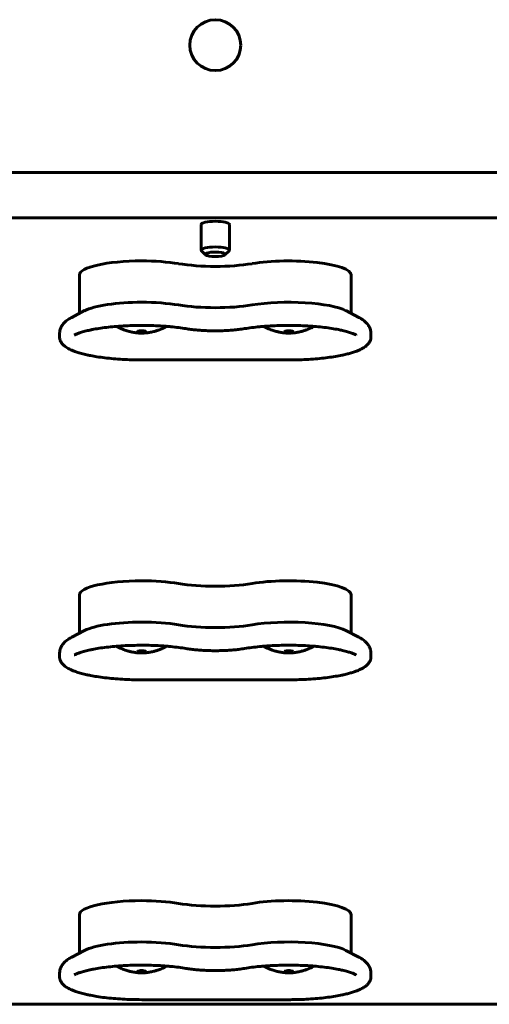
# Model space of a CAD drawing. Units: millimetres. Extents: x -4966 to 7253, y -3854 to 3615.
# Drawn here: x 1274 to 1440, y -1574 to -1226 of the extents above; entities that cross this region are included whole.
import ezdxf

# ---------------------------------------------------------------- set-up
doc = ezdxf.new("R2010")
doc.units = ezdxf.units.MM
doc.linetypes.add('K5LT_BASIC', pattern=[0])

msp = doc.modelspace()

# ---------------------------------------------------------------- linework, layer by layer
at = {"color": 150, "linetype": 'K5LT_BASIC', "lineweight": 60}
for p, q in [((2076.92, -1280), (526.41, -1280)), ((2075.06, -1296), (527.57, -1296)), ((1338.45, -1298.41), (1338.45, -1307.48)), ((1348.45, -1298.41), (1348.45, -1307.48)), ((1340.05, -1309.13), (1338.59, -1307.75)), ((1346.85, -1309.13), (1348.31, -1307.75)), ((1295.45, -1329.84), (1295.45, -1316.27)), ((1391.45, -1316.27), (1391.45, -1329.84)), ((1292.73, -1331.24), (1297.31, -1328.88)), ((1394.17, -1331.24), (1389.59, -1328.88)), ((1288.45, -1338.2), (1288.45, -1337.07)), ((1398.45, -1337.07), (1398.45, -1338.2)), ((1369.45, -1346.3), (1317.45, -1346.3)), ((1295.45, -1442.94), (1295.45, -1429.37)), ((1391.45, -1429.37), (1391.45, -1442.94)), ((1292.73, -1444.34), (1297.31, -1441.98)), ((1394.17, -1444.34), (1389.59, -1441.98)), ((1288.45, -1451.3), (1288.45, -1450.17)), ((1398.45, -1450.17), (1398.45, -1451.3)), ((1369.45, -1459.4), (1317.45, -1459.4)), ((1295.45, -1556.04), (1295.45, -1542.47)), ((1391.45, -1542.47), (1391.45, -1556.04)), ((1292.73, -1557.44), (1297.31, -1555.08)), ((1394.17, -1557.44), (1389.59, -1555.08)), ((1288.45, -1564.39), (1288.45, -1563.27)), ((1398.45, -1563.27), (1398.45, -1564.39)), ((1369.45, -1572.5), (1317.45, -1572.5)), ((1893.45, -1574.14), (793.45, -1574.14))]:
    msp.add_line(p, q, dxfattribs=at)
msp.add_circle((1343.45, -1235), 9, dxfattribs=at)
for centre, major_axis, start_param, end_param in [((1343.45, -1298.41), (-5, 0), 4.712389, 6.283185), ((1343.45, -1298.41), (-5, 0), 3.141593, 4.712389), ((1343.45, -1307.48), (-5, 0), 3.141593, 6.283185), ((1343.45, -1307.48), (-5, 0), 0, 0.039623), ((1343.45, -1307.48), (-5, 0), 0.039623, 0.234356), ((1343.45, -1308.95), (-3.5, 0), 2.907237, 6.322808), ((1343.45, -1308.95), (-3.5, 0), 0.039623, 0.234356), ((1343.45, -1307.48), (-5, 0), 2.907237, 3.141593), ((1317.45, -1316.27), (-22, 0), 4.712389, 6.283185), ((1317.45, -1316.27), (-22, 0), 4.080204, 4.712389), ((1343.45, -1308.25), (22, 0), 4.080204, 5.344574), ((1343.45, -1308.95), (-3.5, 0), 0.234356, 2.907237), ((1369.45, -1316.27), (-22, 0), 3.141593, 5.344574), ((1317.45, -1330.89), (-22, 0), 4.712389, 5.869255), ((1317.45, -1330.89), (-22, 0), 4.080204, 4.712389), ((1369.45, -1330.89), (-22, 0), 3.555523, 5.344574), ((1343.45, -1322.86), (22, 0), 4.080204, 5.344574), ((1317.45, -1336.35), (1.5, 0), 0, 3.141593), ((1317.45, -1336.35), (-1.5, 0), 0, 1.570797), ((1317.45, -1336.35), (1.5, 0), 4.712389, 6.283185), ((1369.45, -1336.35), (1.5, 0), 0, 3.141593), ((1369.45, -1336.35), (-1.5, 0), 0, 1.570797), ((1369.45, -1336.35), (1.5, 0), 4.712389, 6.283185), ((1317.45, -1429.37), (-22, 0), 4.712389, 6.283185), ((1317.45, -1429.37), (-22, 0), 4.080204, 4.712389), ((1343.45, -1421.34), (22, 0), 4.080204, 5.344574), ((1369.45, -1429.37), (-22, 0), 3.141593, 5.344574), ((1317.45, -1443.98), (-22, 0), 4.712389, 5.869255), ((1317.45, -1443.98), (-22, 0), 4.080204, 4.712389), ((1343.45, -1435.96), (22, 0), 4.080204, 5.344574), ((1369.45, -1443.98), (-22, 0), 3.555523, 5.344574), ((1317.45, -1449.45), (1.5, 0), 0, 3.141593), ((1317.45, -1449.45), (-1.5, 0), 0, 1.570797), ((1317.45, -1449.45), (1.5, 0), 4.712389, 6.283185), ((1369.45, -1449.45), (1.5, 0), 0, 3.141593), ((1369.45, -1449.45), (-1.5, 0), 0, 1.570797), ((1369.45, -1449.45), (1.5, 0), 4.712389, 6.283185), ((1317.45, -1542.47), (-22, 0), 4.712389, 6.283185), ((1317.45, -1542.47), (-22, 0), 4.080204, 4.712389), ((1343.45, -1534.44), (22, 0), 4.080204, 5.344574), ((1369.45, -1542.47), (-22, 0), 3.141593, 5.344574), ((1317.45, -1557.08), (-22, 0), 4.712389, 5.869255), ((1317.45, -1557.08), (-22, 0), 4.080204, 4.712389), ((1369.45, -1557.08), (-22, 0), 3.555523, 5.344574), ((1343.45, -1549.05), (22, 0), 4.080204, 5.344574), ((1317.45, -1562.55), (1.5, 0), 0, 3.141593), ((1317.45, -1562.55), (-1.5, 0), 0, 1.570797), ((1317.45, -1562.55), (1.5, 0), 4.712389, 6.283185), ((1369.45, -1562.55), (1.5, 0), 0, 3.141593), ((1369.45, -1562.55), (-1.5, 0), 0, 1.570797), ((1369.45, -1562.55), (1.5, 0), 4.712389, 6.283185)]:
    msp.add_ellipse(centre, major_axis=major_axis, ratio=0.226198, start_param=start_param, end_param=end_param, dxfattribs=at)
for points, knots in [([(1288.45, -1337.07), (1288.45, -1336.87), (1288.46, -1336.66), (1288.51, -1336.26), (1288.54, -1336.06), (1288.64, -1335.66), (1288.7, -1335.46), (1288.84, -1335.07), (1288.92, -1334.87), (1289.11, -1334.49), (1289.21, -1334.31), (1289.45, -1333.93), (1289.58, -1333.75), (1289.87, -1333.39), (1290.03, -1333.21), (1290.37, -1332.86), (1290.56, -1332.68), (1290.99, -1332.33), (1291.22, -1332.16), (1291.47, -1331.99), (1291.48, -1331.98), (1291.69, -1331.84), (1291.88, -1331.72), (1292.29, -1331.47), (1292.51, -1331.36), (1292.73, -1331.24)], [0, 0, 0, 0, 1.853795, 1.853795, 3.721564, 3.721564, 5.63326, 5.63326, 7.622975, 7.622975, 9.731241, 9.731241, 12.006785, 12.006785, 14.512487, 14.512487, 17.326923, 17.326923, 20.541366, 20.541366, 20.72995, 20.72995, 23.288136, 23.288136, 26, 26, 26, 26]), ([(1394.17, -1331.24), (1394.42, -1331.37), (1394.66, -1331.5), (1395.06, -1331.75), (1395.23, -1331.86), (1395.46, -1332), (1395.52, -1332.04), (1395.79, -1332.24), (1396.01, -1332.41), (1396.38, -1332.73), (1396.54, -1332.87), (1396.84, -1333.17), (1396.97, -1333.32), (1397.26, -1333.67), (1397.41, -1333.87), (1397.67, -1334.28), (1397.79, -1334.48), (1397.99, -1334.89), (1398.07, -1335.09), (1398.22, -1335.5), (1398.28, -1335.71), (1398.37, -1336.12), (1398.4, -1336.33), (1398.44, -1336.72), (1398.45, -1336.89), (1398.45, -1337.07)], [0, 0, 0, 0, 2.899992, 2.899992, 5.067322, 5.067322, 5.799984, 5.799984, 8.699976, 8.699976, 10.988684, 10.988684, 13.020697, 13.020697, 15.479246, 15.479246, 17.681468, 17.681468, 19.706895, 19.706895, 21.613792, 21.613792, 23.446004, 23.446004, 25, 25, 25, 25]), ([(1333.08, -1335.24), (1332.27, -1335.11), (1331.42, -1334.98), (1329.65, -1334.76), (1328.72, -1334.65), (1327.29, -1334.52), (1326.82, -1334.47), (1325.82, -1334.4), (1325.3, -1334.36), (1323.74, -1334.26), (1322.69, -1334.2), (1320.54, -1334.13), (1319.45, -1334.1), (1317.26, -1334.08), (1316.15, -1334.09), (1313.95, -1334.14), (1312.86, -1334.18), (1310.72, -1334.28), (1309.68, -1334.35), (1308.62, -1334.43), (1308.59, -1334.43), (1307.61, -1334.53), (1306.63, -1334.61), (1304.77, -1334.81), (1303.86, -1334.93), (1302.14, -1335.19), (1301.32, -1335.32), (1300.1, -1335.55), (1299.67, -1335.64), (1298.6, -1335.87), (1297.98, -1336.02), (1296.82, -1336.33), (1296.28, -1336.49), (1295.39, -1336.78), (1295.02, -1336.92), (1294.53, -1337.11), (1294.39, -1337.17), (1294.15, -1337.28), (1294.05, -1337.32), (1293.84, -1337.42), (1293.74, -1337.47), (1293.65, -1337.52)], [0, 0, 0, 0, 12.160363, 12.160363, 24.61128, 24.61128, 30.709293, 30.709293, 37.30621, 37.30621, 50.210372, 50.210372, 63.303242, 63.303242, 76.577003, 76.577003, 89.768771, 89.768771, 102.77498, 102.77498, 103.185939, 103.185939, 115.581272, 115.581272, 128.159087, 128.159087, 140.462317, 140.462317, 147.494272, 147.494272, 158.535109, 158.535109, 169.575945, 169.575945, 178.609931, 178.609931, 182.5187, 182.5187, 185.636602, 185.636602, 189, 189, 189, 189]), ([(1308.56, -1334.44), (1308.67, -1334.5), (1308.78, -1334.56), (1309.21, -1334.78), (1309.52, -1334.94), (1310.13, -1335.22), (1310.43, -1335.35), (1310.99, -1335.57), (1311.26, -1335.68), (1311.79, -1335.86), (1312.04, -1335.94), (1312.52, -1336.09), (1312.75, -1336.16), (1313.2, -1336.27), (1313.41, -1336.33), (1313.84, -1336.42), (1314.05, -1336.47), (1314.52, -1336.56), (1314.77, -1336.6), (1315.24, -1336.67), (1315.45, -1336.69), (1315.85, -1336.74), (1316.04, -1336.75), (1316.39, -1336.78), (1316.56, -1336.79), (1316.89, -1336.81), (1317.05, -1336.81), (1317.36, -1336.81), (1317.51, -1336.81), (1317.82, -1336.81), (1317.97, -1336.81), (1318.29, -1336.79), (1318.44, -1336.78), (1318.77, -1336.76), (1318.93, -1336.75), (1319.28, -1336.71), (1319.46, -1336.69), (1319.84, -1336.64), (1320.04, -1336.61), (1320.48, -1336.54), (1320.71, -1336.5), (1321.19, -1336.4), (1321.44, -1336.34), (1321.9, -1336.22), (1322.1, -1336.17), (1322.51, -1336.05), (1322.72, -1335.99), (1323.1, -1335.86), (1323.29, -1335.8), (1323.59, -1335.69), (1323.71, -1335.65), (1324.08, -1335.51), (1324.32, -1335.41), (1324.78, -1335.21), (1325, -1335.11), (1325.37, -1334.94), (1325.52, -1334.87), (1325.9, -1334.68), (1326.12, -1334.56), (1326.34, -1334.44)], [6.103056, 6.103056, 6.103056, 6.103056, 6.614809, 6.614809, 8.019661, 8.019661, 9.296497, 9.296497, 10.457263, 10.457263, 11.513489, 11.513489, 12.476063, 12.476063, 13.355304, 13.355304, 14.234546, 14.234546, 15.254859, 15.254859, 16.117879, 16.117879, 16.868575, 16.868575, 17.544187, 17.544187, 18.175628, 18.175628, 18.789451, 18.789451, 19.40275, 19.40275, 20.030967, 20.030967, 20.697653, 20.697653, 21.427122, 21.427122, 22.246035, 22.246035, 23.185084, 23.185084, 24.213585, 24.213585, 25.066225, 25.066225, 25.918866, 25.918866, 26.691342, 26.691342, 27.2134, 27.2134, 28.257514, 28.257514, 29.222125, 29.222125, 29.888133, 29.888133, 30.897353, 30.897353, 30.897353, 30.897353]), ([(1333.08, -1335.24), (1333.63, -1335.33), (1334.2, -1335.42), (1335.4, -1335.57), (1336.02, -1335.64), (1337.3, -1335.76), (1337.96, -1335.82), (1339.32, -1335.9), (1340.01, -1335.94), (1341.42, -1335.99), (1342.14, -1336.01), (1343.06, -1336.01), (1343.25, -1336.01), (1343.45, -1336.01)], [0, 0, 0, 0, 8.224276, 8.224276, 16.619584, 16.619584, 25.157085, 25.157085, 33.819443, 33.819443, 42.598524, 42.598524, 45, 45, 45, 45]), ([(1343.45, -1336.01), (1344.18, -1336.01), (1344.91, -1336), (1346.35, -1335.96), (1347.06, -1335.93), (1348.45, -1335.85), (1349.14, -1335.8), (1350.46, -1335.68), (1351.1, -1335.62), (1352.45, -1335.45), (1353.15, -1335.35), (1353.82, -1335.24)], [0, 0, 0, 0, 8.929062, 8.929062, 17.737999, 17.737999, 26.429414, 26.429414, 34.996963, 34.996963, 45, 45, 45, 45]), ([(1353.82, -1335.24), (1354.63, -1335.11), (1355.48, -1334.98), (1357.25, -1334.76), (1358.18, -1334.65), (1359.61, -1334.52), (1360.08, -1334.47), (1361.07, -1334.4), (1361.6, -1334.36), (1363.16, -1334.26), (1364.21, -1334.2), (1366.35, -1334.13), (1367.44, -1334.1), (1368.84, -1334.09), (1369.15, -1334.09), (1369.45, -1334.09)], [0, 0, 0, 0, 12.34708, 12.34708, 24.993555, 24.993555, 31.192028, 31.192028, 37.887926, 37.887926, 50.99485, 50.99485, 64.293463, 64.293463, 68, 68, 68, 68]), ([(1360.56, -1334.44), (1360.67, -1334.5), (1360.78, -1334.56), (1361.21, -1334.78), (1361.52, -1334.94), (1362.13, -1335.22), (1362.43, -1335.35), (1362.99, -1335.57), (1363.26, -1335.68), (1363.79, -1335.86), (1364.04, -1335.94), (1364.52, -1336.09), (1364.75, -1336.16), (1365.2, -1336.27), (1365.41, -1336.33), (1365.84, -1336.42), (1366.05, -1336.47), (1366.52, -1336.56), (1366.77, -1336.6), (1367.24, -1336.67), (1367.45, -1336.69), (1367.85, -1336.74), (1368.04, -1336.75), (1368.39, -1336.78), (1368.56, -1336.79), (1368.89, -1336.81), (1369.05, -1336.81), (1369.36, -1336.81), (1369.51, -1336.81), (1369.82, -1336.81), (1369.97, -1336.81), (1370.29, -1336.79), (1370.44, -1336.78), (1370.77, -1336.76), (1370.93, -1336.75), (1371.28, -1336.71), (1371.46, -1336.69), (1371.84, -1336.64), (1372.04, -1336.61), (1372.48, -1336.54), (1372.71, -1336.5), (1373.19, -1336.4), (1373.44, -1336.34), (1373.9, -1336.22), (1374.1, -1336.17), (1374.51, -1336.05), (1374.72, -1335.99), (1375.1, -1335.86), (1375.29, -1335.8), (1375.59, -1335.69), (1375.71, -1335.65), (1376.08, -1335.51), (1376.32, -1335.41), (1376.78, -1335.21), (1377, -1335.11), (1377.37, -1334.94), (1377.52, -1334.87), (1377.9, -1334.68), (1378.12, -1334.56), (1378.34, -1334.44)], [6.103056, 6.103056, 6.103056, 6.103056, 6.614808, 6.614808, 8.019661, 8.019661, 9.296496, 9.296496, 10.457263, 10.457263, 11.513488, 11.513488, 12.476063, 12.476063, 13.355304, 13.355304, 14.234545, 14.234545, 15.254858, 15.254858, 16.117879, 16.117879, 16.868575, 16.868575, 17.544187, 17.544187, 18.175628, 18.175628, 18.789451, 18.789451, 19.402749, 19.402749, 20.030967, 20.030967, 20.697653, 20.697653, 21.427122, 21.427122, 22.246035, 22.246035, 23.185084, 23.185084, 24.213585, 24.213585, 25.066225, 25.066225, 25.918865, 25.918865, 26.691342, 26.691342, 27.213399, 27.213399, 28.257514, 28.257514, 29.222124, 29.222124, 29.888132, 29.888132, 30.897353, 30.897353, 30.897353, 30.897353]), ([(1369.45, -1334.09), (1370.56, -1334.09), (1371.67, -1334.11), (1373.87, -1334.17), (1374.94, -1334.21), (1376.8, -1334.32), (1377.57, -1334.38), (1378.59, -1334.46), (1378.84, -1334.48), (1380.07, -1334.59), (1381.04, -1334.69), (1382.89, -1334.91), (1383.77, -1335.03), (1385.45, -1335.3), (1386.24, -1335.44), (1387.49, -1335.69), (1387.97, -1335.8), (1389.06, -1336.05), (1389.65, -1336.21), (1390.69, -1336.51), (1391.15, -1336.66), (1391.9, -1336.93), (1392.21, -1337.05), (1392.55, -1337.19), (1392.6, -1337.21), (1392.83, -1337.31), (1393.02, -1337.4), (1393.21, -1337.49), (1393.23, -1337.51), (1393.25, -1337.52)], [0, 0, 0, 0, 13.318423, 13.318423, 26.453441, 26.453441, 36.22277, 36.22277, 39.400311, 39.400311, 52.140972, 52.140972, 64.642478, 64.642478, 76.852815, 76.852815, 85.040147, 85.040147, 96.076194, 96.076194, 106.109354, 106.109354, 114.136094, 114.136094, 115.521476, 115.521476, 121.159934, 121.159934, 122, 122, 122, 122]), ([(1317.45, -1346.3), (1316.3, -1346.3), (1315.15, -1346.29), (1312.88, -1346.22), (1311.76, -1346.18), (1309.58, -1346.05), (1308.51, -1345.97), (1306.43, -1345.79), (1305.43, -1345.68), (1303.49, -1345.45), (1302.56, -1345.32), (1300.87, -1345.05), (1300.1, -1344.92), (1298.92, -1344.68), (1298.49, -1344.59), (1297.75, -1344.43), (1297.45, -1344.36), (1296.51, -1344.13), (1295.9, -1343.97), (1294.8, -1343.64), (1294.3, -1343.47), (1293.46, -1343.16), (1293.1, -1343.02), (1292.46, -1342.75), (1292.18, -1342.62), (1291.64, -1342.34), (1291.38, -1342.2), (1290.89, -1341.91), (1290.66, -1341.75), (1290.25, -1341.45), (1290.07, -1341.3), (1289.74, -1341), (1289.59, -1340.85), (1289.32, -1340.54), (1289.21, -1340.4), (1289.01, -1340.11), (1288.93, -1339.97), (1288.78, -1339.69), (1288.72, -1339.55), (1288.62, -1339.27), (1288.58, -1339.14), (1288.51, -1338.87), (1288.49, -1338.73), (1288.46, -1338.47), (1288.45, -1338.33), (1288.45, -1338.2)], [0, 0, 0, 0, 12.796482, 12.796482, 25.420114, 25.420114, 37.868551, 37.868551, 50.138311, 50.138311, 62.200904, 62.200904, 72.923443, 72.923443, 79.345992, 79.345992, 84.109689, 84.109689, 94.363973, 94.363973, 103.686172, 103.686172, 111.144174, 111.144174, 117.670255, 117.670255, 124.196336, 124.196336, 130.722416, 130.722416, 136.320854, 136.320854, 141.644303, 141.644303, 146.162518, 146.162518, 150.101952, 150.101952, 153.636443, 153.636443, 156.895626, 156.895626, 159.977803, 159.977803, 163, 163, 163, 163]), ([(1398.45, -1338.2), (1398.45, -1338.33), (1398.44, -1338.46), (1398.41, -1338.72), (1398.39, -1338.85), (1398.33, -1339.11), (1398.29, -1339.24), (1398.2, -1339.49), (1398.14, -1339.62), (1398.02, -1339.88), (1397.95, -1340), (1397.79, -1340.26), (1397.7, -1340.39), (1397.49, -1340.65), (1397.37, -1340.78), (1397.12, -1341.04), (1396.97, -1341.18), (1396.68, -1341.43), (1396.53, -1341.54), (1396.33, -1341.68), (1396.3, -1341.7), (1396.07, -1341.86), (1395.87, -1341.99), (1395.62, -1342.14), (1395.59, -1342.16), (1395.3, -1342.32), (1395.03, -1342.46), (1394.48, -1342.73), (1394.18, -1342.86), (1393.57, -1343.11), (1393.25, -1343.23), (1392.83, -1343.39), (1392.73, -1343.42), (1392.2, -1343.6), (1391.74, -1343.75), (1390.77, -1344.03), (1390.27, -1344.16), (1389.45, -1344.36), (1389.14, -1344.43), (1388.66, -1344.54), (1388.48, -1344.58), (1387.54, -1344.78), (1386.74, -1344.93), (1385.05, -1345.21), (1384.16, -1345.34), (1382.3, -1345.59), (1381.34, -1345.7), (1379.33, -1345.89), (1378.3, -1345.98), (1376.17, -1346.12), (1375.08, -1346.18), (1372.87, -1346.26), (1371.74, -1346.29), (1370.23, -1346.3), (1369.84, -1346.3), (1369.45, -1346.3)], [0, 0, 0, 0, 2.949889, 2.949889, 5.931007, 5.931007, 9.005193, 9.005193, 12.240836, 12.240836, 15.717489, 15.717489, 19.531693, 19.531693, 23.802706, 23.802706, 28.568003, 28.568003, 33.225211, 33.225211, 34.158166, 34.158166, 39.748329, 39.748329, 40.681401, 40.681401, 47.204635, 47.204635, 53.72787, 53.72787, 60.250233, 60.250233, 62.119243, 62.119243, 70.508386, 70.508386, 78.897529, 78.897529, 83.654007, 83.654007, 86.354288, 86.354288, 97.764811, 97.764811, 109.504901, 109.504901, 121.503795, 121.503795, 133.715998, 133.715998, 146.113512, 146.113512, 158.673067, 158.673067, 163, 163, 163, 163]), ([(1288.45, -1450.17), (1288.45, -1449.97), (1288.46, -1449.76), (1288.51, -1449.36), (1288.54, -1449.15), (1288.64, -1448.75), (1288.7, -1448.56), (1288.84, -1448.17), (1288.92, -1447.97), (1289.11, -1447.59), (1289.21, -1447.4), (1289.45, -1447.03), (1289.58, -1446.85), (1289.87, -1446.49), (1290.03, -1446.31), (1290.37, -1445.96), (1290.56, -1445.78), (1290.99, -1445.43), (1291.22, -1445.26), (1291.47, -1445.09), (1291.48, -1445.08), (1291.69, -1444.94), (1291.88, -1444.81), (1292.29, -1444.57), (1292.51, -1444.45), (1292.73, -1444.34)], [0, 0, 0, 0, 1.853795, 1.853795, 3.721564, 3.721564, 5.63326, 5.63326, 7.622975, 7.622975, 9.731241, 9.731241, 12.006785, 12.006785, 14.512487, 14.512487, 17.326923, 17.326923, 20.541366, 20.541366, 20.72995, 20.72995, 23.288136, 23.288136, 26, 26, 26, 26]), ([(1394.17, -1444.34), (1394.42, -1444.47), (1394.66, -1444.6), (1395.06, -1444.84), (1395.23, -1444.96), (1395.46, -1445.1), (1395.52, -1445.14), (1395.79, -1445.34), (1396.01, -1445.51), (1396.38, -1445.83), (1396.54, -1445.97), (1396.84, -1446.27), (1396.97, -1446.42), (1397.26, -1446.77), (1397.41, -1446.97), (1397.67, -1447.37), (1397.79, -1447.58), (1397.99, -1447.99), (1398.07, -1448.19), (1398.22, -1448.6), (1398.28, -1448.81), (1398.37, -1449.22), (1398.4, -1449.43), (1398.44, -1449.81), (1398.45, -1449.99), (1398.45, -1450.17)], [0, 0, 0, 0, 2.899992, 2.899992, 5.067322, 5.067322, 5.799984, 5.799984, 8.699976, 8.699976, 10.988684, 10.988684, 13.020697, 13.020697, 15.479246, 15.479246, 17.681468, 17.681468, 19.706895, 19.706895, 21.613792, 21.613792, 23.446004, 23.446004, 25, 25, 25, 25]), ([(1333.08, -1448.34), (1332.27, -1448.21), (1331.42, -1448.08), (1329.65, -1447.86), (1328.72, -1447.75), (1327.29, -1447.62), (1326.82, -1447.57), (1325.82, -1447.49), (1325.3, -1447.46), (1323.74, -1447.35), (1322.69, -1447.3), (1320.54, -1447.22), (1319.45, -1447.2), (1317.26, -1447.18), (1316.15, -1447.19), (1313.95, -1447.24), (1312.86, -1447.27), (1310.72, -1447.38), (1309.68, -1447.45), (1308.62, -1447.53), (1308.59, -1447.53), (1307.61, -1447.63), (1306.63, -1447.71), (1304.77, -1447.91), (1303.86, -1448.03), (1302.14, -1448.28), (1301.32, -1448.42), (1300.1, -1448.65), (1299.67, -1448.74), (1298.6, -1448.97), (1297.98, -1449.12), (1296.82, -1449.43), (1296.28, -1449.58), (1295.39, -1449.88), (1295.02, -1450.02), (1294.53, -1450.21), (1294.39, -1450.27), (1294.15, -1450.38), (1294.05, -1450.42), (1293.84, -1450.52), (1293.74, -1450.57), (1293.65, -1450.62)], [0, 0, 0, 0, 12.160363, 12.160363, 24.61128, 24.61128, 30.709293, 30.709293, 37.30621, 37.30621, 50.210372, 50.210372, 63.303242, 63.303242, 76.577003, 76.577003, 89.768771, 89.768771, 102.77498, 102.77498, 103.185939, 103.185939, 115.581272, 115.581272, 128.159087, 128.159087, 140.462317, 140.462317, 147.494272, 147.494272, 158.535109, 158.535109, 169.575945, 169.575945, 178.609931, 178.609931, 182.5187, 182.5187, 185.636602, 185.636602, 189, 189, 189, 189]), ([(1308.56, -1447.54), (1308.67, -1447.6), (1308.78, -1447.66), (1309.21, -1447.88), (1309.52, -1448.04), (1310.13, -1448.32), (1310.43, -1448.45), (1310.99, -1448.67), (1311.26, -1448.78), (1311.79, -1448.96), (1312.04, -1449.04), (1312.52, -1449.19), (1312.75, -1449.26), (1313.2, -1449.37), (1313.41, -1449.43), (1313.84, -1449.52), (1314.05, -1449.57), (1314.52, -1449.66), (1314.77, -1449.7), (1315.24, -1449.77), (1315.45, -1449.79), (1315.85, -1449.84), (1316.04, -1449.85), (1316.39, -1449.88), (1316.56, -1449.89), (1316.89, -1449.9), (1317.05, -1449.91), (1317.36, -1449.91), (1317.51, -1449.91), (1317.82, -1449.91), (1317.97, -1449.91), (1318.29, -1449.89), (1318.44, -1449.88), (1318.77, -1449.86), (1318.93, -1449.85), (1319.28, -1449.81), (1319.46, -1449.79), (1319.84, -1449.74), (1320.04, -1449.71), (1320.48, -1449.64), (1320.71, -1449.59), (1321.19, -1449.49), (1321.44, -1449.44), (1321.9, -1449.32), (1322.1, -1449.27), (1322.51, -1449.15), (1322.72, -1449.09), (1323.1, -1448.96), (1323.29, -1448.9), (1323.59, -1448.79), (1323.71, -1448.75), (1324.08, -1448.61), (1324.32, -1448.51), (1324.78, -1448.31), (1325, -1448.21), (1325.37, -1448.04), (1325.52, -1447.96), (1325.9, -1447.78), (1326.12, -1447.66), (1326.34, -1447.54)], [6.103056, 6.103056, 6.103056, 6.103056, 6.614809, 6.614809, 8.019661, 8.019661, 9.296497, 9.296497, 10.457263, 10.457263, 11.513489, 11.513489, 12.476063, 12.476063, 13.355304, 13.355304, 14.234546, 14.234546, 15.254859, 15.254859, 16.117879, 16.117879, 16.868575, 16.868575, 17.544187, 17.544187, 18.175628, 18.175628, 18.789451, 18.789451, 19.40275, 19.40275, 20.030967, 20.030967, 20.697653, 20.697653, 21.427122, 21.427122, 22.246035, 22.246035, 23.185084, 23.185084, 24.213585, 24.213585, 25.066225, 25.066225, 25.918866, 25.918866, 26.691342, 26.691342, 27.2134, 27.2134, 28.257514, 28.257514, 29.222125, 29.222125, 29.888133, 29.888133, 30.897353, 30.897353, 30.897353, 30.897353]), ([(1353.82, -1448.34), (1354.63, -1448.21), (1355.48, -1448.08), (1357.25, -1447.86), (1358.18, -1447.75), (1359.61, -1447.62), (1360.08, -1447.57), (1361.07, -1447.49), (1361.6, -1447.46), (1363.16, -1447.35), (1364.21, -1447.3), (1366.35, -1447.22), (1367.44, -1447.2), (1368.84, -1447.19), (1369.15, -1447.19), (1369.45, -1447.19)], [0, 0, 0, 0, 12.34708, 12.34708, 24.993555, 24.993555, 31.192028, 31.192028, 37.887926, 37.887926, 50.99485, 50.99485, 64.293463, 64.293463, 68, 68, 68, 68]), ([(1360.56, -1447.54), (1360.67, -1447.6), (1360.78, -1447.66), (1361.21, -1447.88), (1361.52, -1448.04), (1362.13, -1448.32), (1362.43, -1448.45), (1362.99, -1448.67), (1363.26, -1448.78), (1363.79, -1448.96), (1364.04, -1449.04), (1364.52, -1449.19), (1364.75, -1449.26), (1365.2, -1449.37), (1365.41, -1449.43), (1365.84, -1449.52), (1366.05, -1449.57), (1366.52, -1449.66), (1366.77, -1449.7), (1367.24, -1449.77), (1367.45, -1449.79), (1367.85, -1449.84), (1368.04, -1449.85), (1368.39, -1449.88), (1368.56, -1449.89), (1368.89, -1449.9), (1369.05, -1449.91), (1369.36, -1449.91), (1369.51, -1449.91), (1369.82, -1449.91), (1369.97, -1449.91), (1370.29, -1449.89), (1370.44, -1449.88), (1370.77, -1449.86), (1370.93, -1449.85), (1371.28, -1449.81), (1371.46, -1449.79), (1371.84, -1449.74), (1372.04, -1449.71), (1372.48, -1449.64), (1372.71, -1449.59), (1373.19, -1449.49), (1373.44, -1449.44), (1373.9, -1449.32), (1374.1, -1449.27), (1374.51, -1449.15), (1374.72, -1449.09), (1375.1, -1448.96), (1375.29, -1448.9), (1375.59, -1448.79), (1375.71, -1448.75), (1376.08, -1448.61), (1376.32, -1448.51), (1376.78, -1448.31), (1377, -1448.21), (1377.37, -1448.04), (1377.52, -1447.96), (1377.9, -1447.78), (1378.12, -1447.66), (1378.34, -1447.54)], [6.103056, 6.103056, 6.103056, 6.103056, 6.614808, 6.614808, 8.019661, 8.019661, 9.296496, 9.296496, 10.457263, 10.457263, 11.513488, 11.513488, 12.476063, 12.476063, 13.355304, 13.355304, 14.234545, 14.234545, 15.254858, 15.254858, 16.117879, 16.117879, 16.868575, 16.868575, 17.544187, 17.544187, 18.175628, 18.175628, 18.789451, 18.789451, 19.402749, 19.402749, 20.030967, 20.030967, 20.697653, 20.697653, 21.427122, 21.427122, 22.246035, 22.246035, 23.185084, 23.185084, 24.213585, 24.213585, 25.066225, 25.066225, 25.918865, 25.918865, 26.691342, 26.691342, 27.213399, 27.213399, 28.257514, 28.257514, 29.222124, 29.222124, 29.888132, 29.888132, 30.897353, 30.897353, 30.897353, 30.897353]), ([(1369.45, -1447.19), (1370.56, -1447.19), (1371.67, -1447.2), (1373.87, -1447.27), (1374.94, -1447.31), (1376.8, -1447.42), (1377.57, -1447.48), (1378.59, -1447.55), (1378.84, -1447.58), (1380.07, -1447.69), (1381.04, -1447.79), (1382.89, -1448.01), (1383.77, -1448.13), (1385.45, -1448.4), (1386.24, -1448.54), (1387.49, -1448.79), (1387.97, -1448.9), (1389.06, -1449.15), (1389.65, -1449.31), (1390.69, -1449.61), (1391.15, -1449.75), (1391.9, -1450.02), (1392.21, -1450.15), (1392.55, -1450.29), (1392.6, -1450.31), (1392.83, -1450.41), (1393.02, -1450.5), (1393.21, -1450.59), (1393.23, -1450.61), (1393.25, -1450.62)], [0, 0, 0, 0, 13.318423, 13.318423, 26.453441, 26.453441, 36.22277, 36.22277, 39.400311, 39.400311, 52.140972, 52.140972, 64.642478, 64.642478, 76.852815, 76.852815, 85.040147, 85.040147, 96.076194, 96.076194, 106.109354, 106.109354, 114.136094, 114.136094, 115.521476, 115.521476, 121.159934, 121.159934, 122, 122, 122, 122]), ([(1317.45, -1459.4), (1316.3, -1459.4), (1315.15, -1459.39), (1312.88, -1459.32), (1311.76, -1459.27), (1309.58, -1459.15), (1308.51, -1459.07), (1306.43, -1458.89), (1305.43, -1458.78), (1303.49, -1458.55), (1302.56, -1458.42), (1300.87, -1458.15), (1300.1, -1458.01), (1298.92, -1457.78), (1298.49, -1457.69), (1297.75, -1457.53), (1297.45, -1457.46), (1296.51, -1457.23), (1295.9, -1457.06), (1294.8, -1456.73), (1294.3, -1456.57), (1293.46, -1456.26), (1293.1, -1456.12), (1292.46, -1455.85), (1292.18, -1455.72), (1291.64, -1455.44), (1291.38, -1455.3), (1290.89, -1455), (1290.66, -1454.85), (1290.25, -1454.55), (1290.07, -1454.4), (1289.74, -1454.1), (1289.59, -1453.95), (1289.32, -1453.64), (1289.21, -1453.5), (1289.01, -1453.21), (1288.93, -1453.07), (1288.78, -1452.78), (1288.72, -1452.65), (1288.62, -1452.37), (1288.58, -1452.24), (1288.51, -1451.97), (1288.49, -1451.83), (1288.46, -1451.56), (1288.45, -1451.43), (1288.45, -1451.3)], [0, 0, 0, 0, 12.796482, 12.796482, 25.420114, 25.420114, 37.868551, 37.868551, 50.138311, 50.138311, 62.200904, 62.200904, 72.923443, 72.923443, 79.345992, 79.345992, 84.109689, 84.109689, 94.363973, 94.363973, 103.686172, 103.686172, 111.144174, 111.144174, 117.670255, 117.670255, 124.196336, 124.196336, 130.722416, 130.722416, 136.320854, 136.320854, 141.644303, 141.644303, 146.162518, 146.162518, 150.101952, 150.101952, 153.636443, 153.636443, 156.895626, 156.895626, 159.977803, 159.977803, 163, 163, 163, 163]), ([(1333.08, -1448.34), (1333.63, -1448.43), (1334.2, -1448.52), (1335.4, -1448.67), (1336.02, -1448.74), (1337.3, -1448.86), (1337.96, -1448.92), (1339.32, -1449), (1340.01, -1449.04), (1341.42, -1449.09), (1342.14, -1449.1), (1343.06, -1449.11), (1343.25, -1449.11), (1343.45, -1449.11)], [0, 0, 0, 0, 8.224276, 8.224276, 16.619584, 16.619584, 25.157085, 25.157085, 33.819443, 33.819443, 42.598524, 42.598524, 45, 45, 45, 45]), ([(1343.45, -1449.11), (1344.18, -1449.11), (1344.91, -1449.1), (1346.35, -1449.06), (1347.06, -1449.03), (1348.45, -1448.95), (1349.14, -1448.9), (1350.46, -1448.78), (1351.1, -1448.72), (1352.45, -1448.55), (1353.15, -1448.45), (1353.82, -1448.34)], [0, 0, 0, 0, 8.929062, 8.929062, 17.737999, 17.737999, 26.429414, 26.429414, 34.996963, 34.996963, 45, 45, 45, 45]), ([(1398.45, -1451.3), (1398.45, -1451.43), (1398.44, -1451.56), (1398.41, -1451.82), (1398.39, -1451.95), (1398.33, -1452.21), (1398.29, -1452.34), (1398.2, -1452.59), (1398.14, -1452.72), (1398.02, -1452.98), (1397.95, -1453.1), (1397.79, -1453.36), (1397.7, -1453.49), (1397.49, -1453.75), (1397.37, -1453.88), (1397.12, -1454.14), (1396.97, -1454.27), (1396.68, -1454.53), (1396.53, -1454.64), (1396.33, -1454.78), (1396.3, -1454.8), (1396.07, -1454.96), (1395.87, -1455.09), (1395.62, -1455.24), (1395.59, -1455.26), (1395.3, -1455.42), (1395.03, -1455.56), (1394.48, -1455.83), (1394.18, -1455.96), (1393.57, -1456.21), (1393.25, -1456.33), (1392.83, -1456.48), (1392.73, -1456.52), (1392.2, -1456.7), (1391.74, -1456.85), (1390.77, -1457.12), (1390.27, -1457.26), (1389.45, -1457.46), (1389.14, -1457.53), (1388.66, -1457.64), (1388.48, -1457.68), (1387.54, -1457.88), (1386.74, -1458.03), (1385.05, -1458.31), (1384.16, -1458.44), (1382.3, -1458.69), (1381.34, -1458.8), (1379.33, -1458.99), (1378.3, -1459.08), (1376.17, -1459.22), (1375.08, -1459.28), (1372.87, -1459.36), (1371.74, -1459.39), (1370.23, -1459.4), (1369.84, -1459.4), (1369.45, -1459.4)], [0, 0, 0, 0, 2.949889, 2.949889, 5.931007, 5.931007, 9.005193, 9.005193, 12.240836, 12.240836, 15.717489, 15.717489, 19.531693, 19.531693, 23.802706, 23.802706, 28.568003, 28.568003, 33.225211, 33.225211, 34.158166, 34.158166, 39.748329, 39.748329, 40.681401, 40.681401, 47.204635, 47.204635, 53.72787, 53.72787, 60.250233, 60.250233, 62.119243, 62.119243, 70.508386, 70.508386, 78.897529, 78.897529, 83.654007, 83.654007, 86.354288, 86.354288, 97.764811, 97.764811, 109.504901, 109.504901, 121.503795, 121.503795, 133.715998, 133.715998, 146.113512, 146.113512, 158.673067, 158.673067, 163, 163, 163, 163]), ([(1288.45, -1563.27), (1288.45, -1563.07), (1288.46, -1562.86), (1288.51, -1562.45), (1288.54, -1562.25), (1288.64, -1561.85), (1288.7, -1561.66), (1288.84, -1561.26), (1288.92, -1561.07), (1289.11, -1560.69), (1289.21, -1560.5), (1289.45, -1560.13), (1289.58, -1559.95), (1289.87, -1559.59), (1290.03, -1559.41), (1290.37, -1559.06), (1290.56, -1558.88), (1290.99, -1558.53), (1291.22, -1558.36), (1291.47, -1558.18), (1291.48, -1558.17), (1291.69, -1558.04), (1291.88, -1557.91), (1292.29, -1557.67), (1292.51, -1557.55), (1292.73, -1557.44)], [0, 0, 0, 0, 1.853795, 1.853795, 3.721564, 3.721564, 5.63326, 5.63326, 7.622975, 7.622975, 9.731241, 9.731241, 12.006785, 12.006785, 14.512487, 14.512487, 17.326923, 17.326923, 20.541366, 20.541366, 20.72995, 20.72995, 23.288136, 23.288136, 26, 26, 26, 26]), ([(1394.17, -1557.44), (1394.42, -1557.57), (1394.66, -1557.7), (1395.06, -1557.94), (1395.23, -1558.05), (1395.46, -1558.2), (1395.52, -1558.24), (1395.79, -1558.44), (1396.01, -1558.6), (1396.38, -1558.92), (1396.54, -1559.07), (1396.84, -1559.37), (1396.97, -1559.52), (1397.26, -1559.87), (1397.41, -1560.07), (1397.67, -1560.47), (1397.79, -1560.68), (1397.99, -1561.09), (1398.07, -1561.29), (1398.22, -1561.7), (1398.28, -1561.91), (1398.37, -1562.32), (1398.4, -1562.53), (1398.44, -1562.91), (1398.45, -1563.09), (1398.45, -1563.27)], [0, 0, 0, 0, 2.899992, 2.899992, 5.067322, 5.067322, 5.799984, 5.799984, 8.699976, 8.699976, 10.988684, 10.988684, 13.020697, 13.020697, 15.479246, 15.479246, 17.681468, 17.681468, 19.706895, 19.706895, 21.613792, 21.613792, 23.446004, 23.446004, 25, 25, 25, 25]), ([(1333.08, -1561.44), (1332.27, -1561.31), (1331.42, -1561.18), (1329.65, -1560.95), (1328.72, -1560.85), (1327.29, -1560.71), (1326.82, -1560.67), (1325.82, -1560.59), (1325.3, -1560.56), (1323.74, -1560.45), (1322.69, -1560.4), (1320.54, -1560.32), (1319.45, -1560.3), (1317.26, -1560.28), (1316.15, -1560.29), (1313.95, -1560.33), (1312.86, -1560.37), (1310.72, -1560.48), (1309.68, -1560.55), (1308.62, -1560.63), (1308.59, -1560.63), (1307.61, -1560.73), (1306.63, -1560.8), (1304.77, -1561.01), (1303.86, -1561.13), (1302.14, -1561.38), (1301.32, -1561.52), (1300.1, -1561.75), (1299.67, -1561.84), (1298.6, -1562.07), (1297.98, -1562.22), (1296.82, -1562.52), (1296.28, -1562.68), (1295.39, -1562.98), (1295.02, -1563.12), (1294.53, -1563.31), (1294.39, -1563.37), (1294.15, -1563.47), (1294.05, -1563.52), (1293.84, -1563.62), (1293.74, -1563.67), (1293.65, -1563.72)], [0, 0, 0, 0, 12.160363, 12.160363, 24.61128, 24.61128, 30.709293, 30.709293, 37.30621, 37.30621, 50.210372, 50.210372, 63.303242, 63.303242, 76.577003, 76.577003, 89.768771, 89.768771, 102.77498, 102.77498, 103.185939, 103.185939, 115.581272, 115.581272, 128.159087, 128.159087, 140.462317, 140.462317, 147.494272, 147.494272, 158.535109, 158.535109, 169.575945, 169.575945, 178.609931, 178.609931, 182.5187, 182.5187, 185.636602, 185.636602, 189, 189, 189, 189]), ([(1308.56, -1560.63), (1308.67, -1560.7), (1308.78, -1560.76), (1309.21, -1560.98), (1309.52, -1561.14), (1310.13, -1561.42), (1310.43, -1561.54), (1310.99, -1561.77), (1311.26, -1561.87), (1311.79, -1562.06), (1312.04, -1562.14), (1312.52, -1562.29), (1312.75, -1562.35), (1313.2, -1562.47), (1313.41, -1562.52), (1313.84, -1562.62), (1314.05, -1562.67), (1314.52, -1562.75), (1314.77, -1562.8), (1315.24, -1562.86), (1315.45, -1562.89), (1315.85, -1562.93), (1316.04, -1562.95), (1316.39, -1562.98), (1316.56, -1562.99), (1316.89, -1563), (1317.05, -1563.01), (1317.36, -1563.01), (1317.51, -1563.01), (1317.82, -1563.01), (1317.97, -1563), (1318.29, -1562.99), (1318.44, -1562.98), (1318.77, -1562.96), (1318.93, -1562.95), (1319.28, -1562.91), (1319.46, -1562.89), (1319.84, -1562.84), (1320.04, -1562.81), (1320.48, -1562.74), (1320.71, -1562.69), (1321.19, -1562.59), (1321.44, -1562.54), (1321.9, -1562.42), (1322.1, -1562.37), (1322.51, -1562.25), (1322.72, -1562.19), (1323.1, -1562.06), (1323.29, -1562), (1323.59, -1561.89), (1323.71, -1561.84), (1324.08, -1561.71), (1324.32, -1561.61), (1324.78, -1561.41), (1325, -1561.31), (1325.37, -1561.14), (1325.52, -1561.06), (1325.9, -1560.87), (1326.12, -1560.75), (1326.34, -1560.63)], [6.103056, 6.103056, 6.103056, 6.103056, 6.614809, 6.614809, 8.019661, 8.019661, 9.296497, 9.296497, 10.457263, 10.457263, 11.513489, 11.513489, 12.476063, 12.476063, 13.355304, 13.355304, 14.234546, 14.234546, 15.254859, 15.254859, 16.117879, 16.117879, 16.868575, 16.868575, 17.544187, 17.544187, 18.175628, 18.175628, 18.789451, 18.789451, 19.40275, 19.40275, 20.030967, 20.030967, 20.697653, 20.697653, 21.427122, 21.427122, 22.246035, 22.246035, 23.185084, 23.185084, 24.213585, 24.213585, 25.066225, 25.066225, 25.918866, 25.918866, 26.691342, 26.691342, 27.2134, 27.2134, 28.257514, 28.257514, 29.222125, 29.222125, 29.888133, 29.888133, 30.897353, 30.897353, 30.897353, 30.897353]), ([(1333.08, -1561.44), (1333.63, -1561.53), (1334.2, -1561.62), (1335.4, -1561.77), (1336.02, -1561.84), (1337.3, -1561.96), (1337.96, -1562.01), (1339.32, -1562.1), (1340.01, -1562.14), (1341.42, -1562.19), (1342.14, -1562.2), (1343.06, -1562.21), (1343.25, -1562.21), (1343.45, -1562.21)], [0, 0, 0, 0, 8.224276, 8.224276, 16.619584, 16.619584, 25.157085, 25.157085, 33.819443, 33.819443, 42.598524, 42.598524, 45, 45, 45, 45]), ([(1343.45, -1562.21), (1344.18, -1562.21), (1344.91, -1562.2), (1346.35, -1562.16), (1347.06, -1562.13), (1348.45, -1562.05), (1349.14, -1562), (1350.46, -1561.88), (1351.1, -1561.82), (1352.45, -1561.65), (1353.15, -1561.55), (1353.82, -1561.44)], [0, 0, 0, 0, 8.929062, 8.929062, 17.737999, 17.737999, 26.429414, 26.429414, 34.996963, 34.996963, 45, 45, 45, 45]), ([(1353.82, -1561.44), (1354.63, -1561.31), (1355.48, -1561.18), (1357.25, -1560.95), (1358.18, -1560.85), (1359.61, -1560.71), (1360.08, -1560.67), (1361.07, -1560.59), (1361.6, -1560.56), (1363.16, -1560.45), (1364.21, -1560.4), (1366.35, -1560.32), (1367.44, -1560.3), (1368.84, -1560.29), (1369.15, -1560.29), (1369.45, -1560.29)], [0, 0, 0, 0, 12.34708, 12.34708, 24.993555, 24.993555, 31.192028, 31.192028, 37.887926, 37.887926, 50.99485, 50.99485, 64.293463, 64.293463, 68, 68, 68, 68]), ([(1360.56, -1560.63), (1360.67, -1560.7), (1360.78, -1560.76), (1361.21, -1560.98), (1361.52, -1561.14), (1362.13, -1561.42), (1362.43, -1561.54), (1362.99, -1561.77), (1363.26, -1561.87), (1363.79, -1562.06), (1364.04, -1562.14), (1364.52, -1562.29), (1364.75, -1562.35), (1365.2, -1562.47), (1365.41, -1562.52), (1365.84, -1562.62), (1366.05, -1562.67), (1366.52, -1562.75), (1366.77, -1562.8), (1367.24, -1562.86), (1367.45, -1562.89), (1367.85, -1562.93), (1368.04, -1562.95), (1368.39, -1562.98), (1368.56, -1562.99), (1368.89, -1563), (1369.05, -1563.01), (1369.36, -1563.01), (1369.51, -1563.01), (1369.82, -1563.01), (1369.97, -1563), (1370.29, -1562.99), (1370.44, -1562.98), (1370.77, -1562.96), (1370.93, -1562.95), (1371.28, -1562.91), (1371.46, -1562.89), (1371.84, -1562.84), (1372.04, -1562.81), (1372.48, -1562.74), (1372.71, -1562.69), (1373.19, -1562.59), (1373.44, -1562.54), (1373.9, -1562.42), (1374.1, -1562.37), (1374.51, -1562.25), (1374.72, -1562.19), (1375.1, -1562.06), (1375.29, -1562), (1375.59, -1561.89), (1375.71, -1561.84), (1376.08, -1561.71), (1376.32, -1561.61), (1376.78, -1561.41), (1377, -1561.31), (1377.37, -1561.14), (1377.52, -1561.06), (1377.9, -1560.87), (1378.12, -1560.75), (1378.34, -1560.63)], [6.103056, 6.103056, 6.103056, 6.103056, 6.614808, 6.614808, 8.019661, 8.019661, 9.296496, 9.296496, 10.457263, 10.457263, 11.513488, 11.513488, 12.476063, 12.476063, 13.355304, 13.355304, 14.234545, 14.234545, 15.254858, 15.254858, 16.117879, 16.117879, 16.868575, 16.868575, 17.544187, 17.544187, 18.175628, 18.175628, 18.789451, 18.789451, 19.402749, 19.402749, 20.030967, 20.030967, 20.697653, 20.697653, 21.427122, 21.427122, 22.246035, 22.246035, 23.185084, 23.185084, 24.213585, 24.213585, 25.066225, 25.066225, 25.918865, 25.918865, 26.691342, 26.691342, 27.213399, 27.213399, 28.257514, 28.257514, 29.222124, 29.222124, 29.888132, 29.888132, 30.897353, 30.897353, 30.897353, 30.897353]), ([(1369.45, -1560.29), (1370.56, -1560.29), (1371.67, -1560.3), (1373.87, -1560.37), (1374.94, -1560.41), (1376.8, -1560.52), (1377.57, -1560.58), (1378.59, -1560.65), (1378.84, -1560.68), (1380.07, -1560.78), (1381.04, -1560.89), (1382.89, -1561.11), (1383.77, -1561.23), (1385.45, -1561.5), (1386.24, -1561.64), (1387.49, -1561.89), (1387.97, -1562), (1389.06, -1562.25), (1389.65, -1562.4), (1390.69, -1562.71), (1391.15, -1562.85), (1391.9, -1563.12), (1392.21, -1563.24), (1392.55, -1563.39), (1392.6, -1563.41), (1392.83, -1563.51), (1393.02, -1563.6), (1393.21, -1563.69), (1393.23, -1563.7), (1393.25, -1563.72)], [0, 0, 0, 0, 13.318423, 13.318423, 26.453441, 26.453441, 36.22277, 36.22277, 39.400311, 39.400311, 52.140972, 52.140972, 64.642478, 64.642478, 76.852815, 76.852815, 85.040147, 85.040147, 96.076194, 96.076194, 106.109354, 106.109354, 114.136094, 114.136094, 115.521476, 115.521476, 121.159934, 121.159934, 122, 122, 122, 122]), ([(1317.45, -1572.5), (1316.3, -1572.5), (1315.15, -1572.49), (1312.88, -1572.42), (1311.76, -1572.37), (1309.58, -1572.25), (1308.51, -1572.17), (1306.43, -1571.99), (1305.43, -1571.88), (1303.49, -1571.65), (1302.56, -1571.52), (1300.87, -1571.25), (1300.1, -1571.11), (1298.92, -1570.88), (1298.49, -1570.79), (1297.75, -1570.63), (1297.45, -1570.56), (1296.51, -1570.33), (1295.9, -1570.16), (1294.8, -1569.83), (1294.3, -1569.67), (1293.46, -1569.36), (1293.1, -1569.22), (1292.46, -1568.95), (1292.18, -1568.81), (1291.64, -1568.54), (1291.38, -1568.4), (1290.89, -1568.1), (1290.66, -1567.95), (1290.25, -1567.65), (1290.07, -1567.5), (1289.74, -1567.2), (1289.59, -1567.05), (1289.32, -1566.74), (1289.21, -1566.6), (1289.01, -1566.31), (1288.93, -1566.16), (1288.78, -1565.88), (1288.72, -1565.75), (1288.62, -1565.47), (1288.58, -1565.34), (1288.51, -1565.07), (1288.49, -1564.93), (1288.46, -1564.66), (1288.45, -1564.53), (1288.45, -1564.39)], [0, 0, 0, 0, 12.796482, 12.796482, 25.420114, 25.420114, 37.868551, 37.868551, 50.138311, 50.138311, 62.200904, 62.200904, 72.923443, 72.923443, 79.345992, 79.345992, 84.109689, 84.109689, 94.363973, 94.363973, 103.686172, 103.686172, 111.144174, 111.144174, 117.670255, 117.670255, 124.196336, 124.196336, 130.722416, 130.722416, 136.320854, 136.320854, 141.644303, 141.644303, 146.162518, 146.162518, 150.101952, 150.101952, 153.636443, 153.636443, 156.895626, 156.895626, 159.977803, 159.977803, 163, 163, 163, 163]), ([(1398.45, -1564.39), (1398.45, -1564.53), (1398.44, -1564.66), (1398.41, -1564.92), (1398.39, -1565.05), (1398.33, -1565.31), (1398.29, -1565.43), (1398.2, -1565.69), (1398.14, -1565.82), (1398.02, -1566.07), (1397.95, -1566.2), (1397.79, -1566.46), (1397.7, -1566.59), (1397.49, -1566.85), (1397.37, -1566.98), (1397.12, -1567.24), (1396.97, -1567.37), (1396.68, -1567.62), (1396.53, -1567.74), (1396.33, -1567.88), (1396.3, -1567.9), (1396.07, -1568.06), (1395.87, -1568.19), (1395.62, -1568.34), (1395.59, -1568.36), (1395.3, -1568.52), (1395.03, -1568.66), (1394.48, -1568.93), (1394.18, -1569.06), (1393.57, -1569.31), (1393.25, -1569.43), (1392.83, -1569.58), (1392.73, -1569.62), (1392.2, -1569.8), (1391.74, -1569.95), (1390.77, -1570.22), (1390.27, -1570.36), (1389.45, -1570.56), (1389.14, -1570.63), (1388.66, -1570.74), (1388.48, -1570.78), (1387.54, -1570.98), (1386.74, -1571.13), (1385.05, -1571.41), (1384.16, -1571.54), (1382.3, -1571.79), (1381.34, -1571.9), (1379.33, -1572.09), (1378.3, -1572.18), (1376.17, -1572.32), (1375.08, -1572.38), (1372.87, -1572.46), (1371.74, -1572.49), (1370.23, -1572.5), (1369.84, -1572.5), (1369.45, -1572.5)], [0, 0, 0, 0, 2.949889, 2.949889, 5.931007, 5.931007, 9.005193, 9.005193, 12.240836, 12.240836, 15.717489, 15.717489, 19.531693, 19.531693, 23.802706, 23.802706, 28.568003, 28.568003, 33.225211, 33.225211, 34.158166, 34.158166, 39.748329, 39.748329, 40.681401, 40.681401, 47.204635, 47.204635, 53.72787, 53.72787, 60.250233, 60.250233, 62.119243, 62.119243, 70.508386, 70.508386, 78.897529, 78.897529, 83.654007, 83.654007, 86.354288, 86.354288, 97.764811, 97.764811, 109.504901, 109.504901, 121.503795, 121.503795, 133.715998, 133.715998, 146.113512, 146.113512, 158.673067, 158.673067, 163, 163, 163, 163])]:
    msp.add_open_spline(points, degree=3, knots=knots, dxfattribs=at)

doc.saveas('drawing.dxf')
